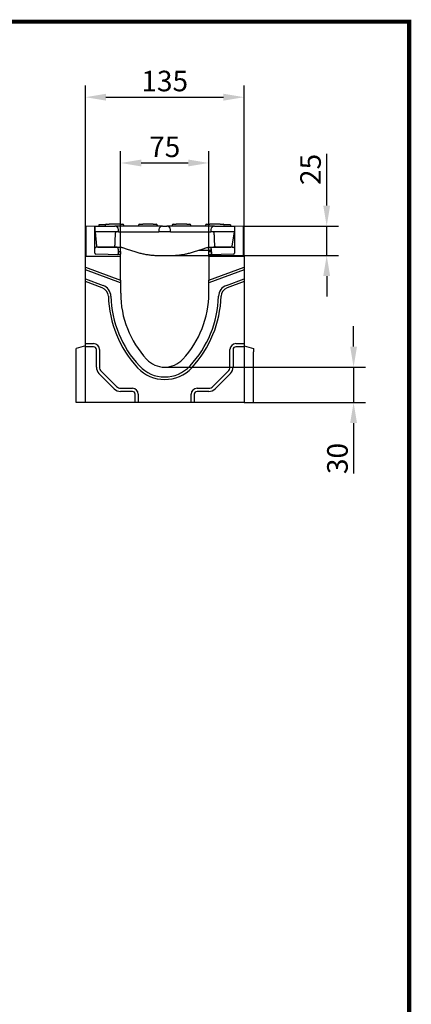
# Model space of a CAD drawing. Extents: x 63 to 1038, y 13 to 1482.
# Drawn here: x 705 to 1038, y 644 to 1482 of the extents above; entities that cross this region are included whole.
import ezdxf

# ---------------------------------------------------------------- set-up
doc = ezdxf.new("R2010")
doc.units = 0
doc.header["$LTSCALE"] = 5
doc.header["$MEASUREMENT"] = 0
doc.linetypes.add('AUSGEZOGEN', pattern=[0])
doc.layers.get('DEFPOINTS').update_dxf_attribs({"linetype": 'CONTINUOUS'})
for name, color, linetype in [('AM_BOR', 7, 'CONTINUOUS'), ('BEMASS', 3, 'CONTINUOUS'), ('DUENN-18', 94, 'CONTINUOUS'), ('KOPF', 12, 'AUSGEZOGEN'), ('SICHTBAR', 7, 'CONTINUOUS')]:
    doc.layers.add(name, color=color, linetype=linetype)
doc.styles.add('BEMSTIL', font='isocp3.shx', dxfattribs={"width": 0.8})
doc.dimstyles.new('BEMASS', dxfattribs={"dimtxt": 3.5, "dimasz": 3.5, "dimexe": 1.4, "dimexo": 0, "dimgap": 2, "dimtad": 1, "dimtxsty": 'BEMSTIL', "dimcen": 3, "dimclrd": 3, "dimclre": 3, "dimclrt": 3, "dimadec": 0, "dimazin": 0, "dimtfac": 0.875, "dimtmove": 2, "dimatfit": 3, "dimfxl": 0, "dimtolj": 1, "dimlwd": 25, "dimlwe": 25, "dimarcsym": 0})

# ---------------------------------------------------------------- blocks, each defined once
blk = doc.blocks.new('RA_A4_AM')
at = {"layer": 'KOPF', "const_width": 0.7}
blk.add_lwpolyline([(207.31, 3), (13, 3), (13, 44), (13, 296), (207.3, 296), (207.3, 44), (207.3, 3)], dxfattribs=at)
blk = doc.blocks.new('*D3')
at = {"layer": 'BEMASS', "color": 3, "lineweight": 25}
for p, q in [((790.97, 1280.19), (790.97, 1369.86)), ((865.97, 1280.19), (865.97, 1369.86)), ((808.47, 1359.86), (848.47, 1359.86))]:
    blk.add_line(p, q, dxfattribs=at)
at = {"layer": 'BEMASS', "color": 3}
for points in [[(808.47, 1362.78), (808.47, 1356.94), (790.97, 1359.86)], [(848.47, 1362.78), (848.47, 1356.94), (865.97, 1359.86)]]:
    blk.add_solid(points, dxfattribs=at)
at = {"layer": 'DEFPOINTS', "color": 0}
for p in [(865.97, 1359.86), (790.97, 1280.19), (865.97, 1280.19)]:
    blk.add_point(p, dxfattribs=at)
at = {"layer": 'BEMASS', "color": 4, "insert": (828.47, 1373.61), "char_height": 17.5, "attachment_point": 5, "style": 'BEMSTIL'}
blk.add_mtext('\\A1;75', dxfattribs=at)
blk = doc.blocks.new('*D4')
at = {"layer": 'BEMASS', "color": 3, "lineweight": 25}
for p, q in [((760.97, 1280.19), (760.97, 1425.83)), ((895.97, 1280.19), (895.97, 1425.83)), ((778.47, 1415.83), (878.47, 1415.83))]:
    blk.add_line(p, q, dxfattribs=at)
at = {"layer": 'BEMASS', "color": 3}
for points in [[(778.47, 1418.74), (778.47, 1412.91), (760.97, 1415.83)], [(878.47, 1418.74), (878.47, 1412.91), (895.97, 1415.83)]]:
    blk.add_solid(points, dxfattribs=at)
at = {"layer": 'DEFPOINTS', "color": 0}
for p in [(895.97, 1415.83), (760.97, 1280.19), (895.97, 1280.19)]:
    blk.add_point(p, dxfattribs=at)
at = {"layer": 'BEMASS', "color": 4, "insert": (828.47, 1429.58), "char_height": 17.5, "attachment_point": 5, "style": 'BEMSTIL'}
blk.add_mtext('\\A1;135', dxfattribs=at)
blk = doc.blocks.new('*D5')
at = {"layer": 'BEMASS', "color": 3, "lineweight": 25}
for p, q in [((966.29, 1323.69), (966.29, 1367.52)), ((895.47, 1306.19), (976.29, 1306.19)), ((966.29, 1281.22), (966.29, 1306.19)), ((837.37, 1281.22), (976.29, 1281.22)), ((966.29, 1263.72), (966.29, 1246.22))]:
    blk.add_line(p, q, dxfattribs=at)
at = {"layer": 'BEMASS', "color": 3}
for points in [[(963.37, 1323.69), (969.21, 1323.69), (966.29, 1306.19)], [(963.37, 1263.72), (969.21, 1263.72), (966.29, 1281.22)]]:
    blk.add_solid(points, dxfattribs=at)
at = {"layer": 'DEFPOINTS', "color": 0}
for p in [(895.47, 1306.19), (966.29, 1306.19), (837.37, 1281.22)]:
    blk.add_point(p, dxfattribs=at)
at = {"layer": 'BEMASS', "color": 4, "insert": (952.54, 1354.36), "char_height": 17.5, "attachment_point": 5, "rotation": 90, "style": 'BEMSTIL'}
blk.add_mtext('\\A1;25', dxfattribs=at)
blk = doc.blocks.new('*D6')
at = {"layer": 'BEMASS', "color": 3, "lineweight": 25}
for p, q in [((989.18, 1203.69), (989.18, 1221.19)), ((828.47, 1186.19), (999.18, 1186.19)), ((989.18, 1186.19), (989.18, 1156.19)), ((895.97, 1156.19), (999.18, 1156.19)), ((989.18, 1138.69), (989.18, 1095.78))]:
    blk.add_line(p, q, dxfattribs=at)
at = {"layer": 'BEMASS', "color": 3}
for points in [[(986.26, 1203.69), (992.1, 1203.69), (989.18, 1186.19)], [(986.26, 1138.69), (992.1, 1138.69), (989.18, 1156.19)]]:
    blk.add_solid(points, dxfattribs=at)
at = {"layer": 'DEFPOINTS', "color": 0}
for p in [(828.47, 1186.19), (895.97, 1156.19), (989.18, 1156.19)]:
    blk.add_point(p, dxfattribs=at)
at = {"layer": 'BEMASS', "color": 4, "insert": (975.43, 1108.48), "char_height": 17.5, "attachment_point": 5, "rotation": 90, "style": 'BEMSTIL'}
blk.add_mtext('\\A1;30', dxfattribs=at)

msp = doc.modelspace()

# ---------------------------------------------------------------- linework, layer by layer
at = {"layer": 'DUENN-18'}
for p, q in [((777.88, 1307.19), (772.49, 1307.19)), ((772.49, 1307.19), (772.49, 1306.19)), ((777.75, 1306.74), (777.72, 1306.19)), ((778.75, 1307.69), (781.22, 1307.69)), ((790.22, 1307.69), (781.22, 1307.69)), ((790.22, 1307.69), (792.69, 1307.69)), ((793.69, 1306.74), (793.72, 1306.19)), ((806.25, 1306.74), (806.22, 1306.19)), ((807.25, 1307.69), (809.72, 1307.69)), ((818.72, 1307.69), (809.72, 1307.69)), ((818.72, 1307.69), (821.19, 1307.69)), ((822.19, 1306.74), (822.22, 1306.19)), ((834.75, 1306.74), (834.72, 1306.19)), ((835.75, 1307.69), (838.22, 1307.69)), ((847.22, 1307.69), (838.22, 1307.69)), ((847.22, 1307.69), (849.69, 1307.69)), ((850.69, 1306.74), (850.72, 1306.19)), ((863.25, 1306.74), (863.22, 1306.19)), ((864.25, 1307.69), (866.72, 1307.69)), ((875.72, 1307.69), (866.72, 1307.69)), ((875.72, 1307.69), (878.19, 1307.69)), ((879.23, 1307.19), (879.06, 1307.19)), ((879.19, 1306.74), (879.22, 1306.19)), ((882.31, 1307.19), (879.23, 1307.19)), ((884.22, 1307.19), (882.31, 1307.19)), ((884.35, 1307.19), (884.22, 1307.19)), ((884.35, 1307.19), (884.35, 1306.19)), ((760.97, 1271.19), (790.97, 1260.27)), ((790.97, 1257.99), (760.97, 1268.91)), ((865.97, 1260.27), (895.97, 1271.19)), ((895.97, 1268.91), (865.97, 1257.99)), ((760.97, 1261.23), (775.98, 1255.77)), ((775.25, 1253.75), (760.97, 1258.95)), ((880.96, 1255.77), (895.97, 1261.23)), ((895.97, 1258.95), (881.69, 1253.75)), ((760.97, 1206.19), (767.97, 1206.19)), ((888.97, 1206.19), (895.97, 1206.19)), ((767.97, 1203.51), (760.97, 1203.51)), ((770.29, 1186.19), (770.29, 1201.19)), ((772.97, 1201.19), (772.97, 1186.19)), ((883.97, 1186.19), (883.97, 1201.19)), ((886.65, 1201.19), (886.65, 1186.19)), ((895.97, 1203.51), (888.97, 1203.51)), ((774.44, 1182.65), (787.44, 1169.65)), ((869.51, 1169.65), (882.51, 1182.65)), ((785.54, 1167.76), (772.54, 1180.76)), ((884.4, 1180.76), (871.4, 1167.76)), ((790.97, 1168.19), (800.97, 1168.19)), ((800.97, 1165.51), (790.97, 1165.51)), ((855.97, 1168.19), (865.97, 1168.19)), ((865.97, 1165.51), (855.97, 1165.51)), ((803.29, 1156.19), (803.29, 1163.19)), ((805.97, 1163.19), (805.97, 1156.19)), ((850.97, 1156.19), (850.97, 1163.19)), ((853.65, 1163.19), (853.65, 1156.19))]:
    msp.add_line(p, q, dxfattribs=at)
for centre, radius, start, end in [((778.75, 1306.69), 1, 90, 177), ((792.69, 1306.69), 1, 3, 90), ((807.25, 1306.69), 1, 90, 177), ((821.19, 1306.69), 1, 3, 90), ((835.75, 1306.69), 1, 90, 177), ((849.69, 1306.69), 1, 3, 90), ((864.25, 1306.69), 1, 90, 177), ((878.19, 1306.69), 1, 3, 90), ((772.51, 1246.24), 8, 1.67193, 70), ((772.51, 1246.24), 10.14, 1.67193, 70), ((884.43, 1246.24), 10.14, 110, 178.32807), ((884.43, 1246.24), 8, 110, 178.32807), ((873.68, 1249.19), 93.2, 181.67193, 222.89547), ((873.68, 1249.19), 91.06, 181.67193, 222.89547), ((783.27, 1249.19), 91.06, 317.10453, 358.32807), ((783.27, 1249.19), 93.2, 317.10453, 358.32807), ((767.97, 1201.19), 5, 0, 90), ((888.97, 1201.19), 5, 90, 180), ((767.97, 1201.19), 2.32, 0, 90), ((888.97, 1201.19), 2.32, 90, 180), ((777.97, 1186.19), 7.68, 180, 225), ((777.97, 1186.19), 5, 180, 225), ((828.47, 1207.19), 31.5, 222.89547, 317.10453), ((828.47, 1207.19), 29.36, 222.89547, 317.10453), ((878.97, 1186.19), 5, 315, 0), ((878.97, 1186.19), 7.68, 315, 0), ((790.97, 1173.19), 7.68, 225, 270), ((790.97, 1173.19), 5, 225, 270), ((800.97, 1163.19), 5, 0, 90), ((800.97, 1163.19), 2.32, 0, 90), ((855.97, 1163.19), 5, 90, 180), ((855.97, 1163.19), 2.32, 90, 180), ((865.97, 1173.19), 5, 270, 315), ((865.97, 1173.19), 7.68, 270, 315)]:
    msp.add_arc(centre, radius, start, end, dxfattribs=at)
at = {"layer": 'SICHTBAR'}
for p, q in [((768.97, 1305.8), (761.47, 1306.19)), ((761.47, 1306.19), (761.47, 1280.19)), ((769.22, 1305.78), (768.97, 1305.8)), ((768.97, 1283.17), (768.97, 1305.8)), ((769.22, 1306.19), (786.11, 1306.19)), ((769.22, 1301.19), (769.22, 1306.19)), ((769.22, 1301.19), (770.49, 1289.08)), ((789.22, 1301.19), (769.22, 1301.19)), ((795.22, 1306.19), (786.11, 1306.19)), ((789.22, 1301.19), (789.11, 1303.35)), ((789.22, 1301.19), (795.22, 1301.19)), ((817.47, 1306.19), (795.22, 1306.19)), ((795.22, 1301.19), (817.47, 1301.19)), ((826.58, 1306.19), (817.47, 1306.19)), ((817.47, 1301.19), (823.47, 1301.19)), ((823.58, 1303.35), (823.47, 1301.19)), ((833.47, 1301.19), (823.47, 1301.19)), ((826.58, 1306.19), (830.36, 1306.19)), ((839.47, 1306.19), (830.36, 1306.19)), ((833.47, 1301.19), (833.36, 1303.35)), ((833.47, 1301.19), (839.47, 1301.19)), ((861.72, 1306.19), (839.47, 1306.19)), ((839.47, 1301.19), (861.72, 1301.19)), ((870.83, 1306.19), (861.72, 1306.19)), ((861.72, 1301.19), (867.72, 1301.19)), ((867.83, 1303.35), (867.72, 1301.19)), ((887.72, 1301.19), (867.72, 1301.19)), ((870.62, 1299.91), (870.62, 1299.91)), ((870.83, 1306.19), (887.72, 1306.19)), ((885.85, 1289.04), (887.72, 1301.19)), ((887.72, 1306.19), (887.72, 1301.19)), ((887.97, 1305.8), (887.72, 1305.78)), ((895.47, 1306.19), (887.97, 1305.8)), ((887.97, 1305.8), (887.97, 1283.17)), ((895.47, 1280.19), (895.47, 1306.19)), ((790.97, 1281.8), (769.95, 1282.17)), ((786.94, 1288.18), (771, 1288.18)), ((771.49, 1288.19), (771.54, 1288.19)), ((771.54, 1288.19), (771.99, 1288.19)), ((771.99, 1288.19), (785.85, 1288.19)), ((785.85, 1289.14), (785.85, 1288.19)), ((785.85, 1288.19), (786.34, 1288.19)), ((786.34, 1288.19), (790.97, 1288.19)), ((788.97, 1286.57), (788.77, 1282.69)), ((788.87, 1284.71), (790.97, 1284.67)), ((788.97, 1286.68), (788.94, 1287.23)), ((788.97, 1286.68), (788.97, 1286.57)), ((790.97, 1284.67), (790.97, 1284.18)), ((790.97, 1284.18), (790.97, 1282.18)), ((790.97, 1281.8), (790.97, 1282.18)), ((790.97, 1280.19), (790.97, 1281.8)), ((792.53, 1287.94), (796.55, 1286.62)), ((796.55, 1286.62), (803.16, 1284.44)), ((853.78, 1284.44), (860.39, 1286.62)), ((857.84, 1285.78), (868.01, 1285.78)), ((860.39, 1286.62), (864.41, 1287.94)), ((865.97, 1288.19), (870.61, 1288.19)), ((865.97, 1284.67), (868.07, 1284.71)), ((865.97, 1284.18), (865.97, 1284.67)), ((865.97, 1282.18), (865.97, 1284.18)), ((865.97, 1282.18), (865.97, 1281.8)), ((886.99, 1282.17), (865.97, 1281.8)), ((865.97, 1280.19), (865.97, 1281.8)), ((867.97, 1286.68), (868, 1287.23)), ((867.97, 1286.57), (867.97, 1286.68)), ((868.17, 1282.69), (867.97, 1286.57)), ((867.97, 1286.57), (868.17, 1282.69)), ((885.94, 1288.18), (870, 1288.18)), ((870.61, 1288.19), (871.09, 1288.19)), ((871.09, 1289.14), (871.09, 1288.19)), ((871.09, 1288.19), (884.36, 1288.19)), ((874.95, 1288.18), (874.95, 1288.19)), ((876.45, 1288.19), (876.45, 1288.18)), ((876.67, 1288.19), (876.67, 1288.18)), ((884.36, 1288.19), (884.86, 1288.19)), ((760.97, 1271.19), (760.97, 1280.19)), ((790.97, 1280.19), (760.97, 1280.19)), ((790.97, 1260.27), (790.97, 1280.19)), ((823.47, 1281.19), (833.47, 1281.19)), ((865.97, 1280.19), (865.97, 1260.27)), ((895.97, 1280.19), (865.97, 1280.19)), ((895.97, 1280.19), (895.97, 1271.19)), ((760.97, 1268.91), (760.97, 1271.19)), ((760.97, 1261.23), (760.97, 1268.91)), ((895.97, 1271.19), (895.97, 1268.91)), ((895.97, 1268.91), (895.97, 1261.23)), ((760.97, 1258.95), (760.97, 1261.23)), ((760.97, 1206.19), (760.97, 1258.95)), ((790.97, 1260.27), (790.97, 1257.99)), ((790.97, 1257.99), (790.97, 1249.19)), ((865.97, 1257.99), (865.97, 1260.27)), ((865.97, 1249.19), (865.97, 1257.99)), ((895.97, 1261.23), (895.97, 1258.95)), ((895.97, 1258.95), (895.97, 1206.19)), ((760.97, 1203.51), (760.97, 1206.19)), ((895.97, 1206.19), (895.97, 1203.51)), ((760.97, 1204.19), (752.97, 1202.04)), ((752.97, 1199.19), (752.97, 1202.04)), ((752.97, 1156.19), (752.97, 1199.19)), ((760.97, 1156.19), (760.97, 1203.51)), ((895.97, 1204.19), (903.97, 1202.04)), ((895.97, 1203.51), (895.97, 1156.19)), ((903.97, 1202.04), (903.97, 1199.19)), ((903.97, 1156.19), (903.97, 1199.19)), ((760.97, 1156.19), (752.97, 1156.19)), ((803.29, 1156.19), (760.97, 1156.19)), ((805.97, 1156.19), (803.29, 1156.19)), ((850.97, 1156.19), (805.97, 1156.19)), ((853.65, 1156.19), (850.97, 1156.19)), ((895.97, 1156.19), (853.65, 1156.19)), ((895.97, 1156.19), (903.97, 1156.19))]:
    msp.add_line(p, q, dxfattribs=at)
at = {"layer": 'SICHTBAR', "flags": 128}
for points in [[(786.31, 1299.77), (786.29, 1299.32), (786.27, 1298.88), (786.25, 1298.44), (786.23, 1298), (786.21, 1297.55), (786.19, 1297.11), (786.17, 1296.67), (786.15, 1296.22), (786.13, 1295.78), (786.11, 1295.34), (786.09, 1294.89), (786.08, 1294.45), (786.06, 1294.01), (786.04, 1293.57), (786.02, 1293.12), (786, 1292.68), (785.98, 1292.24), (785.96, 1291.79), (785.94, 1291.35), (785.92, 1290.91), (785.9, 1290.46), (785.89, 1290.02), (785.87, 1289.58), (785.85, 1289.14)], [(786.75, 1301.19), (786.71, 1301.13), (786.68, 1301.08), (786.65, 1301.02), (786.62, 1300.97), (786.6, 1300.91), (786.57, 1300.85), (786.54, 1300.8), (786.52, 1300.74), (786.5, 1300.68), (786.47, 1300.62), (786.45, 1300.56), (786.44, 1300.5), (786.42, 1300.44), (786.4, 1300.38), (786.39, 1300.32), (786.37, 1300.26), (786.36, 1300.2), (786.35, 1300.14), (786.34, 1300.08), (786.33, 1300.02), (786.32, 1299.95), (786.32, 1299.89), (786.31, 1299.83), (786.31, 1299.77)], [(870.63, 1299.77), (870.63, 1299.83), (870.63, 1299.89), (870.62, 1299.96), (870.61, 1300.02), (870.6, 1300.08), (870.59, 1300.14), (870.58, 1300.2), (870.57, 1300.27), (870.56, 1300.33), (870.54, 1300.39), (870.52, 1300.45), (870.51, 1300.51), (870.49, 1300.57), (870.47, 1300.63), (870.44, 1300.68), (870.42, 1300.74), (870.4, 1300.8), (870.37, 1300.86), (870.35, 1300.91), (870.32, 1300.97), (870.29, 1301.03), (870.26, 1301.08), (870.23, 1301.13), (870.2, 1301.19)], [(871.09, 1289.14), (871.08, 1289.58), (871.06, 1290.02), (871.04, 1290.46), (871.02, 1290.91), (871, 1291.35), (870.98, 1291.79), (870.96, 1292.24), (870.94, 1292.68), (870.92, 1293.12), (870.9, 1293.57), (870.89, 1294.01), (870.87, 1294.45), (870.85, 1294.89), (870.83, 1295.34), (870.81, 1295.78), (870.79, 1296.22), (870.77, 1296.67), (870.75, 1297.11), (870.73, 1297.55), (870.71, 1298), (870.69, 1298.44), (870.67, 1298.88), (870.65, 1299.32), (870.63, 1299.77)], [(790.97, 1288.19), (791.03, 1288.19), (791.1, 1288.19), (791.16, 1288.18), (791.22, 1288.18), (791.28, 1288.18), (791.35, 1288.17), (791.41, 1288.17), (791.48, 1288.16), (791.54, 1288.16), (791.6, 1288.15), (791.67, 1288.14), (791.73, 1288.13), (791.8, 1288.12), (791.87, 1288.11), (791.93, 1288.1), (792, 1288.08), (792.06, 1288.07), (792.13, 1288.05), (792.2, 1288.04), (792.26, 1288.02), (792.33, 1288), (792.4, 1287.98), (792.47, 1287.96), (792.53, 1287.94)], [(803.16, 1284.44), (803.99, 1284.18), (804.82, 1283.92), (805.65, 1283.68), (806.48, 1283.45), (807.31, 1283.23), (808.14, 1283.02), (808.98, 1282.82), (809.82, 1282.64), (810.66, 1282.46), (811.5, 1282.3), (812.34, 1282.15), (813.19, 1282.01), (814.03, 1281.88), (814.88, 1281.76), (815.73, 1281.65), (816.59, 1281.55), (817.44, 1281.47), (818.3, 1281.39), (819.15, 1281.33), (820.01, 1281.28), (820.87, 1281.24), (821.74, 1281.21), (822.6, 1281.19), (823.47, 1281.19)], [(833.47, 1281.19), (834.34, 1281.19), (835.2, 1281.21), (836.07, 1281.24), (836.93, 1281.28), (837.79, 1281.33), (838.65, 1281.39), (839.5, 1281.47), (840.36, 1281.55), (841.21, 1281.65), (842.06, 1281.76), (842.91, 1281.88), (843.76, 1282.01), (844.6, 1282.15), (845.44, 1282.3), (846.29, 1282.46), (847.13, 1282.64), (847.96, 1282.82), (848.8, 1283.02), (849.63, 1283.23), (850.47, 1283.45), (851.3, 1283.68), (852.13, 1283.92), (852.95, 1284.18), (853.78, 1284.44)], [(864.41, 1287.94), (864.48, 1287.96), (864.54, 1287.98), (864.61, 1288), (864.68, 1288.02), (864.75, 1288.04), (864.81, 1288.05), (864.88, 1288.07), (864.95, 1288.08), (865.01, 1288.1), (865.08, 1288.11), (865.14, 1288.12), (865.21, 1288.13), (865.27, 1288.14), (865.34, 1288.15), (865.4, 1288.16), (865.47, 1288.16), (865.53, 1288.17), (865.59, 1288.17), (865.66, 1288.18), (865.72, 1288.18), (865.78, 1288.18), (865.85, 1288.19), (865.91, 1288.19), (865.97, 1288.19)], [(868, 1287.23), (868.03, 1287.42), (868.09, 1287.6), (868.18, 1287.76), (868.31, 1287.9), (868.46, 1288.02), (868.62, 1288.1), (868.8, 1288.16), (868.9, 1288.17), (868.94, 1288.18), (868.97, 1288.18), (869.09, 1288.18), (869.19, 1288.18), (869.31, 1288.18), (869.46, 1288.18), (869.63, 1288.18), (869.81, 1288.18), (870, 1288.18)], [(885.94, 1288.18), (886.13, 1288.18), (886.31, 1288.18), (886.48, 1288.18), (886.63, 1288.18), (886.76, 1288.18), (886.85, 1288.18), (886.97, 1288.18), (887, 1288.18), (887.05, 1288.17), (887.14, 1288.16), (887.32, 1288.1), (887.49, 1288.02), (887.63, 1287.9), (887.76, 1287.76), (887.85, 1287.6), (887.91, 1287.42), (887.94, 1287.23)]]:
    msp.add_lwpolyline(points, dxfattribs=at)
at = {"layer": 'SICHTBAR'}
for centre, radius, start, end in [((786.11, 1303.19), 3, 3.00089, 90.00039), ((826.58, 1303.19), 3, 89.99961, 176.99911), ((830.36, 1303.19), 3, 3.00089, 90.00039), ((870.83, 1303.19), 3, 89.99961, 176.99911), ((771.49, 1289.19), 1, 186, 270), ((884.86, 1289.19), 1, 270, 351.25384), ((873.68, 1249.19), 82.7, 180, 222.89547), ((783.27, 1249.19), 82.7, 317.10453, 0), ((828.47, 1207.19), 21, 222.89547, 317.10453)]:
    msp.add_arc(centre, radius, start, end, dxfattribs=at)
for centre, major_axis, ratio, start_param, end_param in [((769.97, 1283.17), (0, -1), 0.999998, 4.712389, 6.265732), ((770, 1287.18), (-0.999, 0.052), 0.999998, 4.764749, 6.283185), ((771, 1288.18), (-1, 0), 0.002004, 4.715128, 6.283185), ((786.94, 1288.18), (-1, 0), 0.002004, 3.141593, 4.70965), ((787.94, 1287.18), (0.999, 0.052), 0.999998, 0, 1.518436), ((787.77, 1282.74), (0.89, 0.455), 0.999999, 4.712389, 5.758053), ((869.17, 1282.74), (-0.999, -0.052), 0.999998, 0, 1.045664), ((886.97, 1283.17), (0, -1), 0.999998, 0.017453, 1.570796)]:
    msp.add_ellipse(centre, major_axis=major_axis, ratio=ratio, start_param=start_param, end_param=end_param, dxfattribs=at)

# ---------------------------------------------------------------- block references
at = {"layer": 'AM_BOR', "xscale": 5, "yscale": 5, "zscale": 5}
msp.add_blockref('RA_A4_AM', (0, 0), dxfattribs=at)

# ---------------------------------------------------------------- dimensions: what is measured, and where the dimension line sits
at = {"layer": 'BEMASS'}
for base, p1, p2, picture, middle in [((895.97, 1415.83), (760.97, 1280.19), (895.97, 1280.19), '*D4', (828.47, 1429.58)), ((865.97, 1359.86), (790.97, 1280.19), (865.97, 1280.19), '*D3', (828.47, 1373.61))]:
    dim = msp.add_linear_dim(base=base, p1=p1, p2=p2, dimstyle='BEMASS', override={"dimscale": 5, "dimexe": 2, "dimgap": 1, "dimdec": 0, "dimclrt": 4, "dimtdec": 0, "dimtmove": 0, "dimatfit": 0}, dxfattribs=at)
    dim.commit()
    dim.dimension.update_dxf_attribs({"geometry": picture, "text_midpoint": middle})
for base, p1, p2, picture, middle in [((966.29, 1306.19), (837.37, 1281.22), (895.47, 1306.19), '*D5', (952.54, 1354.36)), ((989.18, 1156.19), (828.47, 1186.19), (895.97, 1156.19), '*D6', (975.43, 1108.48))]:
    dim = msp.add_linear_dim(base=base, p1=p1, p2=p2, angle=90, dimstyle='BEMASS', override={"dimscale": 5, "dimexe": 2, "dimgap": 1, "dimdec": 0, "dimclrt": 4, "dimtdec": 0, "dimtmove": 0, "dimatfit": 0}, dxfattribs=at)
    dim.commit()
    dim.dimension.update_dxf_attribs({"geometry": picture, "text_midpoint": middle})

doc.saveas('drawing.dxf')
